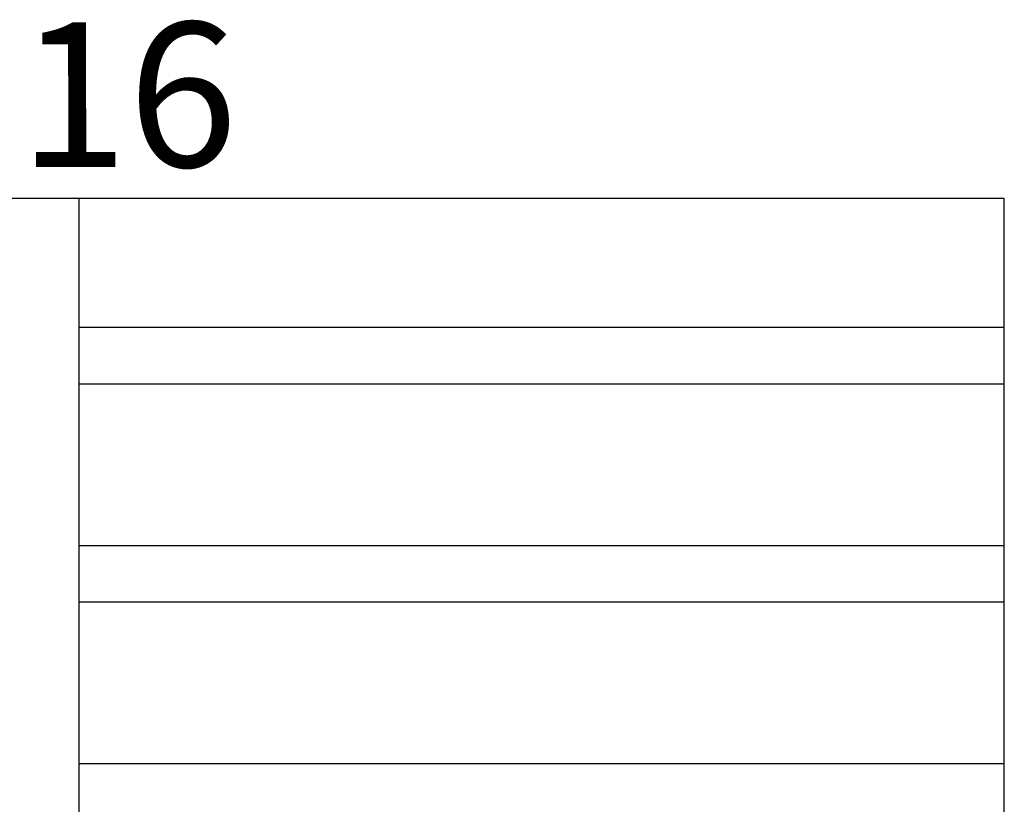
# Model space of a CAD drawing. Units: millimetres. Extents: x -1807 to 4602, y 45 to 2658.
# Drawn here: x 15 to 17, y 92 to 94 of the extents above; entities that cross this region are included whole.
import ezdxf

# ---------------------------------------------------------------- set-up
doc = ezdxf.new("R2010")
doc.units = ezdxf.units.MM
doc.linetypes.add('CENTER2', pattern=[1.125, 0.75, -0.125, 0.125, -0.125])
doc.layers.add('bemes', color=1, linetype='Continuous')
doc.layers.add('RIBS', color=90, linetype='Continuous')
doc.layers.add('taxt', color=251, linetype='Continuous', lineweight=25)
doc.layers.add('جدران خارجية', color=251, linetype='Continuous', lineweight=60)

# ---------------------------------------------------------------- blocks, each defined once
blk = doc.blocks.new('beams')
at = {"layer": 'taxt', "linetype": 'CENTER2', "lineweight": 40, "ltscale": 3, "insert": (93.0907, 110.3655), "char_height": 0.35775, "attachment_point": 1, "rotation": 0.0881}
blk.add_mtext_dynamic_manual_height_columns('B16', width=1.372415, gutter_width=1.158, heights=[0], dxfattribs=at)
blk = doc.blocks.new('1')
at = {"layer": 'RIBS'}
for points in [[(15.1148, 93.3815), (15.1148, 87.6093)], [(15.1148, 93.0634), (17.4044, 93.0634)], [(15.1148, 92.9234), (17.4044, 92.9234)], [(15.1148, 92.5234), (17.4044, 92.5234)], [(15.1148, 92.3834), (17.4044, 92.3834)], [(15.1148, 91.9834), (17.4044, 91.9834)]]:
    blk.add_lwpolyline(points, dxfattribs=at)
for points, elevation in [([(15.1148, 93.0634), (17.4044, 93.0634)], 7), ([(15.1148, 93.0634), (17.4044, 93.0634)], 6.8), ([(15.1148, 93.0634), (17.4044, 93.0634)], 6.6), ([(15.1148, 93.0634), (17.4044, 93.0634)], 6.4), ([(15.1148, 93.0634), (17.4044, 93.0634)], 6.2), ([(15.1148, 93.0634), (17.4044, 93.0634)], 6), ([(15.1148, 93.0634), (17.4044, 93.0634)], 5.8), ([(15.1148, 93.0634), (17.4044, 93.0634)], 5.6), ([(15.1148, 93.0634), (17.4044, 93.0634)], 5.4), ([(15.1148, 93.0634), (17.4044, 93.0634)], 5.2), ([(15.1148, 93.0634), (17.4044, 93.0634)], 5), ([(15.1148, 93.0634), (17.4044, 93.0634)], 4.8), ([(15.1148, 93.0634), (17.4044, 93.0634)], 4.6), ([(15.1148, 93.0634), (17.4044, 93.0634)], 4.4), ([(15.1148, 93.0634), (17.4044, 93.0634)], 4.2), ([(15.1148, 93.0634), (17.4044, 93.0634)], 4), ([(15.1148, 93.0634), (17.4044, 93.0634)], 3.8), ([(15.1148, 93.0634), (17.4044, 93.0634)], 3.6), ([(15.1148, 93.0634), (17.4044, 93.0634)], 3.4), ([(15.1148, 93.0634), (17.4044, 93.0634)], 3.2), ([(15.1148, 93.0634), (17.4044, 93.0634)], 3), ([(15.1148, 93.0634), (17.4044, 93.0634)], 2.8), ([(15.1148, 93.0634), (17.4044, 93.0634)], 2.6), ([(15.1148, 93.0634), (17.4044, 93.0634)], 2.4), ([(15.1148, 93.0634), (17.4044, 93.0634)], 2.2), ([(15.1148, 93.0634), (17.4044, 93.0634)], 2), ([(15.1148, 93.0634), (17.4044, 93.0634)], 1.8), ([(15.1148, 93.0634), (17.4044, 93.0634)], 1.6), ([(15.1148, 93.0634), (17.4044, 93.0634)], 1.4), ([(15.1148, 93.0634), (17.4044, 93.0634)], 1.2), ([(15.1148, 93.0634), (17.4044, 93.0634)], 1), ([(15.1148, 93.0634), (17.4044, 93.0634)], 0.8), ([(15.1148, 93.0634), (17.4044, 93.0634)], 0.6), ([(15.1148, 93.0634), (17.4044, 93.0634)], 0.4), ([(15.1148, 93.0634), (17.4044, 93.0634)], 0.2), ([(15.1148, 93.0634), (17.4044, 93.0634)], 19), ([(15.1148, 93.0634), (17.4044, 93.0634)], 18.8), ([(15.1148, 93.0634), (17.4044, 93.0634)], 18.6), ([(15.1148, 93.0634), (17.4044, 93.0634)], 18.4), ([(15.1148, 93.0634), (17.4044, 93.0634)], 18.2), ([(15.1148, 93.0634), (17.4044, 93.0634)], 18), ([(15.1148, 93.0634), (17.4044, 93.0634)], 17.8), ([(15.1148, 93.0634), (17.4044, 93.0634)], 17.6), ([(15.1148, 93.0634), (17.4044, 93.0634)], 17.4), ([(15.1148, 93.0634), (17.4044, 93.0634)], 17.2), ([(15.1148, 93.0634), (17.4044, 93.0634)], 17), ([(15.1148, 93.0634), (17.4044, 93.0634)], 16.8), ([(15.1148, 93.0634), (17.4044, 93.0634)], 16.6), ([(15.1148, 93.0634), (17.4044, 93.0634)], 16.4), ([(15.1148, 93.0634), (17.4044, 93.0634)], 16.2), ([(15.1148, 93.0634), (17.4044, 93.0634)], 16), ([(15.1148, 93.0634), (17.4044, 93.0634)], 15.8), ([(15.1148, 93.0634), (17.4044, 93.0634)], 15.6), ([(15.1148, 93.0634), (17.4044, 93.0634)], 15.4), ([(15.1148, 93.0634), (17.4044, 93.0634)], 15.2), ([(15.1148, 93.0634), (17.4044, 93.0634)], 15), ([(15.1148, 93.0634), (17.4044, 93.0634)], 14.8), ([(15.1148, 93.0634), (17.4044, 93.0634)], 14.6), ([(15.1148, 93.0634), (17.4044, 93.0634)], 14.4), ([(15.1148, 93.0634), (17.4044, 93.0634)], 14.2), ([(15.1148, 93.0634), (17.4044, 93.0634)], 14), ([(15.1148, 93.0634), (17.4044, 93.0634)], 13.8), ([(15.1148, 93.0634), (17.4044, 93.0634)], 13.6), ([(15.1148, 93.0634), (17.4044, 93.0634)], 13.4), ([(15.1148, 93.0634), (17.4044, 93.0634)], 13.2), ([(15.1148, 93.0634), (17.4044, 93.0634)], 13), ([(15.1148, 93.0634), (17.4044, 93.0634)], 12.8), ([(15.1148, 93.0634), (17.4044, 93.0634)], 12.6), ([(15.1148, 93.0634), (17.4044, 93.0634)], 12.4), ([(15.1148, 93.0634), (17.4044, 93.0634)], 12.2), ([(15.1148, 93.0634), (17.4044, 93.0634)], 12), ([(15.1148, 93.0634), (17.4044, 93.0634)], 11.8), ([(15.1148, 93.0634), (17.4044, 93.0634)], 11.6), ([(15.1148, 93.0634), (17.4044, 93.0634)], 11.4), ([(15.1148, 93.0634), (17.4044, 93.0634)], 11.2), ([(15.1148, 93.0634), (17.4044, 93.0634)], 11), ([(15.1148, 93.0634), (17.4044, 93.0634)], 10.8), ([(15.1148, 93.0634), (17.4044, 93.0634)], 10.6), ([(15.1148, 93.0634), (17.4044, 93.0634)], 10.4), ([(15.1148, 93.0634), (17.4044, 93.0634)], 10.2), ([(15.1148, 93.0634), (17.4044, 93.0634)], 10), ([(15.1148, 93.0634), (17.4044, 93.0634)], 9.8), ([(15.1148, 93.0634), (17.4044, 93.0634)], 9.6), ([(15.1148, 93.0634), (17.4044, 93.0634)], 9.4), ([(15.1148, 93.0634), (17.4044, 93.0634)], 9.2), ([(15.1148, 93.0634), (17.4044, 93.0634)], 9), ([(15.1148, 93.0634), (17.4044, 93.0634)], 8.8), ([(15.1148, 93.0634), (17.4044, 93.0634)], 8.6), ([(15.1148, 93.0634), (17.4044, 93.0634)], 8.4), ([(15.1148, 93.0634), (17.4044, 93.0634)], 8.2), ([(15.1148, 93.0634), (17.4044, 93.0634)], 8), ([(15.1148, 93.0634), (17.4044, 93.0634)], 7.8), ([(15.1148, 93.0634), (17.4044, 93.0634)], 7.6), ([(15.1148, 93.0634), (17.4044, 93.0634)], 7.4), ([(15.1148, 93.0634), (17.4044, 93.0634)], 7.2), ([(15.1148, 93.0634), (17.4044, 93.0634)], 19.8), ([(15.1148, 93.0634), (17.4044, 93.0634)], 19.6), ([(15.1148, 93.0634), (17.4044, 93.0634)], 19.4), ([(15.1148, 93.0634), (17.4044, 93.0634)], 19.2), ([(15.1148, 92.9234), (17.4044, 92.9234)], 7), ([(15.1148, 92.9234), (17.4044, 92.9234)], 6.8), ([(15.1148, 92.9234), (17.4044, 92.9234)], 6.6), ([(15.1148, 92.9234), (17.4044, 92.9234)], 6.4), ([(15.1148, 92.9234), (17.4044, 92.9234)], 6.2), ([(15.1148, 92.9234), (17.4044, 92.9234)], 6), ([(15.1148, 92.9234), (17.4044, 92.9234)], 5.8), ([(15.1148, 92.9234), (17.4044, 92.9234)], 5.6), ([(15.1148, 92.9234), (17.4044, 92.9234)], 5.4), ([(15.1148, 92.9234), (17.4044, 92.9234)], 5.2), ([(15.1148, 92.9234), (17.4044, 92.9234)], 5), ([(15.1148, 92.9234), (17.4044, 92.9234)], 4.8), ([(15.1148, 92.9234), (17.4044, 92.9234)], 4.6), ([(15.1148, 92.9234), (17.4044, 92.9234)], 4.4), ([(15.1148, 92.9234), (17.4044, 92.9234)], 4.2), ([(15.1148, 92.9234), (17.4044, 92.9234)], 4), ([(15.1148, 92.9234), (17.4044, 92.9234)], 3.8), ([(15.1148, 92.9234), (17.4044, 92.9234)], 3.6), ([(15.1148, 92.9234), (17.4044, 92.9234)], 3.4), ([(15.1148, 92.9234), (17.4044, 92.9234)], 3.2), ([(15.1148, 92.9234), (17.4044, 92.9234)], 3), ([(15.1148, 92.9234), (17.4044, 92.9234)], 2.8), ([(15.1148, 92.9234), (17.4044, 92.9234)], 2.6), ([(15.1148, 92.9234), (17.4044, 92.9234)], 2.4), ([(15.1148, 92.9234), (17.4044, 92.9234)], 2.2), ([(15.1148, 92.9234), (17.4044, 92.9234)], 2), ([(15.1148, 92.9234), (17.4044, 92.9234)], 1.8), ([(15.1148, 92.9234), (17.4044, 92.9234)], 1.6), ([(15.1148, 92.9234), (17.4044, 92.9234)], 1.4), ([(15.1148, 92.9234), (17.4044, 92.9234)], 1.2), ([(15.1148, 92.9234), (17.4044, 92.9234)], 1), ([(15.1148, 92.9234), (17.4044, 92.9234)], 0.8), ([(15.1148, 92.9234), (17.4044, 92.9234)], 0.6), ([(15.1148, 92.9234), (17.4044, 92.9234)], 0.4), ([(15.1148, 92.9234), (17.4044, 92.9234)], 0.2), ([(15.1148, 92.9234), (17.4044, 92.9234)], 19), ([(15.1148, 92.9234), (17.4044, 92.9234)], 18.8), ([(15.1148, 92.9234), (17.4044, 92.9234)], 18.6), ([(15.1148, 92.9234), (17.4044, 92.9234)], 18.4), ([(15.1148, 92.9234), (17.4044, 92.9234)], 18.2), ([(15.1148, 92.9234), (17.4044, 92.9234)], 18), ([(15.1148, 92.9234), (17.4044, 92.9234)], 17.8), ([(15.1148, 92.9234), (17.4044, 92.9234)], 17.6), ([(15.1148, 92.9234), (17.4044, 92.9234)], 17.4), ([(15.1148, 92.9234), (17.4044, 92.9234)], 17.2), ([(15.1148, 92.9234), (17.4044, 92.9234)], 17), ([(15.1148, 92.9234), (17.4044, 92.9234)], 16.8), ([(15.1148, 92.9234), (17.4044, 92.9234)], 16.6), ([(15.1148, 92.9234), (17.4044, 92.9234)], 16.4), ([(15.1148, 92.9234), (17.4044, 92.9234)], 16.2), ([(15.1148, 92.9234), (17.4044, 92.9234)], 16), ([(15.1148, 92.9234), (17.4044, 92.9234)], 15.8), ([(15.1148, 92.9234), (17.4044, 92.9234)], 15.6), ([(15.1148, 92.9234), (17.4044, 92.9234)], 15.4), ([(15.1148, 92.9234), (17.4044, 92.9234)], 15.2), ([(15.1148, 92.9234), (17.4044, 92.9234)], 15), ([(15.1148, 92.9234), (17.4044, 92.9234)], 14.8), ([(15.1148, 92.9234), (17.4044, 92.9234)], 14.6), ([(15.1148, 92.9234), (17.4044, 92.9234)], 14.4), ([(15.1148, 92.9234), (17.4044, 92.9234)], 14.2), ([(15.1148, 92.9234), (17.4044, 92.9234)], 14), ([(15.1148, 92.9234), (17.4044, 92.9234)], 13.8), ([(15.1148, 92.9234), (17.4044, 92.9234)], 13.6), ([(15.1148, 92.9234), (17.4044, 92.9234)], 13.4), ([(15.1148, 92.9234), (17.4044, 92.9234)], 13.2), ([(15.1148, 92.9234), (17.4044, 92.9234)], 13), ([(15.1148, 92.9234), (17.4044, 92.9234)], 12.8), ([(15.1148, 92.9234), (17.4044, 92.9234)], 12.6), ([(15.1148, 92.9234), (17.4044, 92.9234)], 12.4), ([(15.1148, 92.9234), (17.4044, 92.9234)], 12.2), ([(15.1148, 92.9234), (17.4044, 92.9234)], 12), ([(15.1148, 92.9234), (17.4044, 92.9234)], 11.8), ([(15.1148, 92.9234), (17.4044, 92.9234)], 11.6), ([(15.1148, 92.9234), (17.4044, 92.9234)], 11.4), ([(15.1148, 92.9234), (17.4044, 92.9234)], 11.2), ([(15.1148, 92.9234), (17.4044, 92.9234)], 11), ([(15.1148, 92.9234), (17.4044, 92.9234)], 10.8), ([(15.1148, 92.9234), (17.4044, 92.9234)], 10.6), ([(15.1148, 92.9234), (17.4044, 92.9234)], 10.4), ([(15.1148, 92.9234), (17.4044, 92.9234)], 10.2), ([(15.1148, 92.9234), (17.4044, 92.9234)], 10), ([(15.1148, 92.9234), (17.4044, 92.9234)], 9.8), ([(15.1148, 92.9234), (17.4044, 92.9234)], 9.6), ([(15.1148, 92.9234), (17.4044, 92.9234)], 9.4), ([(15.1148, 92.9234), (17.4044, 92.9234)], 9.2), ([(15.1148, 92.9234), (17.4044, 92.9234)], 9), ([(15.1148, 92.9234), (17.4044, 92.9234)], 8.8), ([(15.1148, 92.9234), (17.4044, 92.9234)], 8.6), ([(15.1148, 92.9234), (17.4044, 92.9234)], 8.4), ([(15.1148, 92.9234), (17.4044, 92.9234)], 8.2), ([(15.1148, 92.9234), (17.4044, 92.9234)], 8), ([(15.1148, 92.9234), (17.4044, 92.9234)], 7.8), ([(15.1148, 92.9234), (17.4044, 92.9234)], 7.6), ([(15.1148, 92.9234), (17.4044, 92.9234)], 7.4), ([(15.1148, 92.9234), (17.4044, 92.9234)], 7.2), ([(15.1148, 92.9234), (17.4044, 92.9234)], 19.8), ([(15.1148, 92.9234), (17.4044, 92.9234)], 19.6), ([(15.1148, 92.9234), (17.4044, 92.9234)], 19.4), ([(15.1148, 92.9234), (17.4044, 92.9234)], 19.2), ([(15.1148, 92.5234), (17.4044, 92.5234)], 19.8), ([(15.1148, 92.5234), (17.4044, 92.5234)], 19.6), ([(15.1148, 92.5234), (17.4044, 92.5234)], 19.4), ([(15.1148, 92.5234), (17.4044, 92.5234)], 19.2), ([(15.1148, 92.5234), (17.4044, 92.5234)], 19), ([(15.1148, 92.5234), (17.4044, 92.5234)], 18.8), ([(15.1148, 92.5234), (17.4044, 92.5234)], 18.6), ([(15.1148, 92.5234), (17.4044, 92.5234)], 18.4), ([(15.1148, 92.5234), (17.4044, 92.5234)], 18.2), ([(15.1148, 92.5234), (17.4044, 92.5234)], 18), ([(15.1148, 92.5234), (17.4044, 92.5234)], 17.8), ([(15.1148, 92.5234), (17.4044, 92.5234)], 17.6), ([(15.1148, 92.5234), (17.4044, 92.5234)], 17.4), ([(15.1148, 92.5234), (17.4044, 92.5234)], 17.2), ([(15.1148, 92.5234), (17.4044, 92.5234)], 17), ([(15.1148, 92.5234), (17.4044, 92.5234)], 16.8), ([(15.1148, 92.5234), (17.4044, 92.5234)], 16.6), ([(15.1148, 92.5234), (17.4044, 92.5234)], 16.4), ([(15.1148, 92.5234), (17.4044, 92.5234)], 16.2), ([(15.1148, 92.5234), (17.4044, 92.5234)], 16), ([(15.1148, 92.5234), (17.4044, 92.5234)], 15.8), ([(15.1148, 92.5234), (17.4044, 92.5234)], 15.6), ([(15.1148, 92.5234), (17.4044, 92.5234)], 15.4), ([(15.1148, 92.5234), (17.4044, 92.5234)], 15.2), ([(15.1148, 92.5234), (17.4044, 92.5234)], 15), ([(15.1148, 92.5234), (17.4044, 92.5234)], 14.8), ([(15.1148, 92.5234), (17.4044, 92.5234)], 14.6), ([(15.1148, 92.5234), (17.4044, 92.5234)], 14.4), ([(15.1148, 92.5234), (17.4044, 92.5234)], 14.2), ([(15.1148, 92.5234), (17.4044, 92.5234)], 14), ([(15.1148, 92.5234), (17.4044, 92.5234)], 13.8), ([(15.1148, 92.5234), (17.4044, 92.5234)], 13.6), ([(15.1148, 92.5234), (17.4044, 92.5234)], 13.4), ([(15.1148, 92.5234), (17.4044, 92.5234)], 13.2), ([(15.1148, 92.5234), (17.4044, 92.5234)], 13), ([(15.1148, 92.5234), (17.4044, 92.5234)], 12.8), ([(15.1148, 92.5234), (17.4044, 92.5234)], 12.6), ([(15.1148, 92.5234), (17.4044, 92.5234)], 12.4), ([(15.1148, 92.5234), (17.4044, 92.5234)], 12.2), ([(15.1148, 92.5234), (17.4044, 92.5234)], 12), ([(15.1148, 92.5234), (17.4044, 92.5234)], 11.8), ([(15.1148, 92.5234), (17.4044, 92.5234)], 11.6), ([(15.1148, 92.5234), (17.4044, 92.5234)], 11.4), ([(15.1148, 92.5234), (17.4044, 92.5234)], 11.2), ([(15.1148, 92.5234), (17.4044, 92.5234)], 11), ([(15.1148, 92.5234), (17.4044, 92.5234)], 10.8), ([(15.1148, 92.5234), (17.4044, 92.5234)], 10.6), ([(15.1148, 92.5234), (17.4044, 92.5234)], 10.4), ([(15.1148, 92.5234), (17.4044, 92.5234)], 10.2), ([(15.1148, 92.5234), (17.4044, 92.5234)], 10), ([(15.1148, 92.5234), (17.4044, 92.5234)], 9.8), ([(15.1148, 92.5234), (17.4044, 92.5234)], 9.6), ([(15.1148, 92.5234), (17.4044, 92.5234)], 9.4), ([(15.1148, 92.5234), (17.4044, 92.5234)], 9.2), ([(15.1148, 92.5234), (17.4044, 92.5234)], 9), ([(15.1148, 92.5234), (17.4044, 92.5234)], 8.8), ([(15.1148, 92.5234), (17.4044, 92.5234)], 8.6), ([(15.1148, 92.5234), (17.4044, 92.5234)], 8.4), ([(15.1148, 92.5234), (17.4044, 92.5234)], 8.2), ([(15.1148, 92.5234), (17.4044, 92.5234)], 8), ([(15.1148, 92.5234), (17.4044, 92.5234)], 7.8), ([(15.1148, 92.5234), (17.4044, 92.5234)], 7.6), ([(15.1148, 92.5234), (17.4044, 92.5234)], 7.4), ([(15.1148, 92.5234), (17.4044, 92.5234)], 7.2), ([(15.1148, 92.5234), (17.4044, 92.5234)], 7), ([(15.1148, 92.5234), (17.4044, 92.5234)], 6.8), ([(15.1148, 92.5234), (17.4044, 92.5234)], 6.6), ([(15.1148, 92.5234), (17.4044, 92.5234)], 6.4), ([(15.1148, 92.5234), (17.4044, 92.5234)], 6.2), ([(15.1148, 92.5234), (17.4044, 92.5234)], 6), ([(15.1148, 92.5234), (17.4044, 92.5234)], 5.8), ([(15.1148, 92.5234), (17.4044, 92.5234)], 5.6), ([(15.1148, 92.5234), (17.4044, 92.5234)], 5.4), ([(15.1148, 92.5234), (17.4044, 92.5234)], 5.2), ([(15.1148, 92.5234), (17.4044, 92.5234)], 5), ([(15.1148, 92.5234), (17.4044, 92.5234)], 4.8), ([(15.1148, 92.5234), (17.4044, 92.5234)], 4.6), ([(15.1148, 92.5234), (17.4044, 92.5234)], 4.4), ([(15.1148, 92.5234), (17.4044, 92.5234)], 4.2), ([(15.1148, 92.5234), (17.4044, 92.5234)], 4), ([(15.1148, 92.5234), (17.4044, 92.5234)], 3.8), ([(15.1148, 92.5234), (17.4044, 92.5234)], 3.6), ([(15.1148, 92.5234), (17.4044, 92.5234)], 3.4), ([(15.1148, 92.5234), (17.4044, 92.5234)], 3.2), ([(15.1148, 92.5234), (17.4044, 92.5234)], 3), ([(15.1148, 92.5234), (17.4044, 92.5234)], 2.8), ([(15.1148, 92.5234), (17.4044, 92.5234)], 2.6), ([(15.1148, 92.5234), (17.4044, 92.5234)], 2.4), ([(15.1148, 92.5234), (17.4044, 92.5234)], 2.2), ([(15.1148, 92.5234), (17.4044, 92.5234)], 2), ([(15.1148, 92.5234), (17.4044, 92.5234)], 1.8), ([(15.1148, 92.5234), (17.4044, 92.5234)], 1.6), ([(15.1148, 92.5234), (17.4044, 92.5234)], 1.4), ([(15.1148, 92.5234), (17.4044, 92.5234)], 1.2), ([(15.1148, 92.5234), (17.4044, 92.5234)], 1), ([(15.1148, 92.5234), (17.4044, 92.5234)], 0.8), ([(15.1148, 92.5234), (17.4044, 92.5234)], 0.6), ([(15.1148, 92.5234), (17.4044, 92.5234)], 0.4), ([(15.1148, 92.5234), (17.4044, 92.5234)], 0.2), ([(15.1148, 92.3834), (17.4044, 92.3834)], 19.8), ([(15.1148, 92.3834), (17.4044, 92.3834)], 19.6), ([(15.1148, 92.3834), (17.4044, 92.3834)], 19.4), ([(15.1148, 92.3834), (17.4044, 92.3834)], 19.2), ([(15.1148, 92.3834), (17.4044, 92.3834)], 19), ([(15.1148, 92.3834), (17.4044, 92.3834)], 18.8), ([(15.1148, 92.3834), (17.4044, 92.3834)], 18.6), ([(15.1148, 92.3834), (17.4044, 92.3834)], 18.4), ([(15.1148, 92.3834), (17.4044, 92.3834)], 18.2), ([(15.1148, 92.3834), (17.4044, 92.3834)], 18), ([(15.1148, 92.3834), (17.4044, 92.3834)], 17.8), ([(15.1148, 92.3834), (17.4044, 92.3834)], 17.6), ([(15.1148, 92.3834), (17.4044, 92.3834)], 17.4), ([(15.1148, 92.3834), (17.4044, 92.3834)], 17.2), ([(15.1148, 92.3834), (17.4044, 92.3834)], 17), ([(15.1148, 92.3834), (17.4044, 92.3834)], 16.8), ([(15.1148, 92.3834), (17.4044, 92.3834)], 16.6), ([(15.1148, 92.3834), (17.4044, 92.3834)], 16.4), ([(15.1148, 92.3834), (17.4044, 92.3834)], 16.2), ([(15.1148, 92.3834), (17.4044, 92.3834)], 16), ([(15.1148, 92.3834), (17.4044, 92.3834)], 15.8), ([(15.1148, 92.3834), (17.4044, 92.3834)], 15.6), ([(15.1148, 92.3834), (17.4044, 92.3834)], 15.4), ([(15.1148, 92.3834), (17.4044, 92.3834)], 15.2), ([(15.1148, 92.3834), (17.4044, 92.3834)], 15), ([(15.1148, 92.3834), (17.4044, 92.3834)], 14.8), ([(15.1148, 92.3834), (17.4044, 92.3834)], 14.6), ([(15.1148, 92.3834), (17.4044, 92.3834)], 14.4), ([(15.1148, 92.3834), (17.4044, 92.3834)], 14.2), ([(15.1148, 92.3834), (17.4044, 92.3834)], 14), ([(15.1148, 92.3834), (17.4044, 92.3834)], 13.8), ([(15.1148, 92.3834), (17.4044, 92.3834)], 13.6), ([(15.1148, 92.3834), (17.4044, 92.3834)], 13.4), ([(15.1148, 92.3834), (17.4044, 92.3834)], 13.2), ([(15.1148, 92.3834), (17.4044, 92.3834)], 13), ([(15.1148, 92.3834), (17.4044, 92.3834)], 12.8), ([(15.1148, 92.3834), (17.4044, 92.3834)], 12.6), ([(15.1148, 92.3834), (17.4044, 92.3834)], 12.4), ([(15.1148, 92.3834), (17.4044, 92.3834)], 12.2), ([(15.1148, 92.3834), (17.4044, 92.3834)], 12), ([(15.1148, 92.3834), (17.4044, 92.3834)], 11.8), ([(15.1148, 92.3834), (17.4044, 92.3834)], 11.6), ([(15.1148, 92.3834), (17.4044, 92.3834)], 11.4), ([(15.1148, 92.3834), (17.4044, 92.3834)], 11.2), ([(15.1148, 92.3834), (17.4044, 92.3834)], 11), ([(15.1148, 92.3834), (17.4044, 92.3834)], 10.8), ([(15.1148, 92.3834), (17.4044, 92.3834)], 10.6), ([(15.1148, 92.3834), (17.4044, 92.3834)], 10.4), ([(15.1148, 92.3834), (17.4044, 92.3834)], 10.2), ([(15.1148, 92.3834), (17.4044, 92.3834)], 10), ([(15.1148, 92.3834), (17.4044, 92.3834)], 9.8), ([(15.1148, 92.3834), (17.4044, 92.3834)], 9.6), ([(15.1148, 92.3834), (17.4044, 92.3834)], 9.4), ([(15.1148, 92.3834), (17.4044, 92.3834)], 9.2), ([(15.1148, 92.3834), (17.4044, 92.3834)], 9), ([(15.1148, 92.3834), (17.4044, 92.3834)], 8.8), ([(15.1148, 92.3834), (17.4044, 92.3834)], 8.6), ([(15.1148, 92.3834), (17.4044, 92.3834)], 8.4), ([(15.1148, 92.3834), (17.4044, 92.3834)], 8.2), ([(15.1148, 92.3834), (17.4044, 92.3834)], 8), ([(15.1148, 92.3834), (17.4044, 92.3834)], 7.8), ([(15.1148, 92.3834), (17.4044, 92.3834)], 7.6), ([(15.1148, 92.3834), (17.4044, 92.3834)], 7.4), ([(15.1148, 92.3834), (17.4044, 92.3834)], 7.2), ([(15.1148, 92.3834), (17.4044, 92.3834)], 7), ([(15.1148, 92.3834), (17.4044, 92.3834)], 6.8), ([(15.1148, 92.3834), (17.4044, 92.3834)], 6.6), ([(15.1148, 92.3834), (17.4044, 92.3834)], 6.4), ([(15.1148, 92.3834), (17.4044, 92.3834)], 6.2), ([(15.1148, 92.3834), (17.4044, 92.3834)], 6), ([(15.1148, 92.3834), (17.4044, 92.3834)], 5.8), ([(15.1148, 92.3834), (17.4044, 92.3834)], 5.6), ([(15.1148, 92.3834), (17.4044, 92.3834)], 5.4), ([(15.1148, 92.3834), (17.4044, 92.3834)], 5.2), ([(15.1148, 92.3834), (17.4044, 92.3834)], 5), ([(15.1148, 92.3834), (17.4044, 92.3834)], 4.8), ([(15.1148, 92.3834), (17.4044, 92.3834)], 4.6), ([(15.1148, 92.3834), (17.4044, 92.3834)], 4.4), ([(15.1148, 92.3834), (17.4044, 92.3834)], 4.2), ([(15.1148, 92.3834), (17.4044, 92.3834)], 4), ([(15.1148, 92.3834), (17.4044, 92.3834)], 3.8), ([(15.1148, 92.3834), (17.4044, 92.3834)], 3.6), ([(15.1148, 92.3834), (17.4044, 92.3834)], 3.4), ([(15.1148, 92.3834), (17.4044, 92.3834)], 3.2), ([(15.1148, 92.3834), (17.4044, 92.3834)], 3), ([(15.1148, 92.3834), (17.4044, 92.3834)], 2.8), ([(15.1148, 92.3834), (17.4044, 92.3834)], 2.6), ([(15.1148, 92.3834), (17.4044, 92.3834)], 2.4), ([(15.1148, 92.3834), (17.4044, 92.3834)], 2.2), ([(15.1148, 92.3834), (17.4044, 92.3834)], 2), ([(15.1148, 92.3834), (17.4044, 92.3834)], 1.8), ([(15.1148, 92.3834), (17.4044, 92.3834)], 1.6), ([(15.1148, 92.3834), (17.4044, 92.3834)], 1.4), ([(15.1148, 92.3834), (17.4044, 92.3834)], 1.2), ([(15.1148, 92.3834), (17.4044, 92.3834)], 1), ([(15.1148, 92.3834), (17.4044, 92.3834)], 0.8), ([(15.1148, 92.3834), (17.4044, 92.3834)], 0.6), ([(15.1148, 92.3834), (17.4044, 92.3834)], 0.4), ([(15.1148, 92.3834), (17.4044, 92.3834)], 0.2), ([(15.1148, 91.9834), (17.4044, 91.9834)], 3.4), ([(15.1148, 91.9834), (17.4044, 91.9834)], 3.2), ([(15.1148, 91.9834), (17.4044, 91.9834)], 3), ([(15.1148, 91.9834), (17.4044, 91.9834)], 2.8), ([(15.1148, 91.9834), (17.4044, 91.9834)], 2.6), ([(15.1148, 91.9834), (17.4044, 91.9834)], 2.4), ([(15.1148, 91.9834), (17.4044, 91.9834)], 2.2), ([(15.1148, 91.9834), (17.4044, 91.9834)], 2), ([(15.1148, 91.9834), (17.4044, 91.9834)], 1.8), ([(15.1148, 91.9834), (17.4044, 91.9834)], 1.6), ([(15.1148, 91.9834), (17.4044, 91.9834)], 1.4), ([(15.1148, 91.9834), (17.4044, 91.9834)], 1.2), ([(15.1148, 91.9834), (17.4044, 91.9834)], 1), ([(15.1148, 91.9834), (17.4044, 91.9834)], 0.8), ([(15.1148, 91.9834), (17.4044, 91.9834)], 0.6), ([(15.1148, 91.9834), (17.4044, 91.9834)], 0.4), ([(15.1148, 91.9834), (17.4044, 91.9834)], 0.2), ([(15.1148, 91.9834), (17.4044, 91.9834)], 15.4), ([(15.1148, 91.9834), (17.4044, 91.9834)], 15.2), ([(15.1148, 91.9834), (17.4044, 91.9834)], 15), ([(15.1148, 91.9834), (17.4044, 91.9834)], 14.8), ([(15.1148, 91.9834), (17.4044, 91.9834)], 14.6), ([(15.1148, 91.9834), (17.4044, 91.9834)], 14.4), ([(15.1148, 91.9834), (17.4044, 91.9834)], 14.2), ([(15.1148, 91.9834), (17.4044, 91.9834)], 14), ([(15.1148, 91.9834), (17.4044, 91.9834)], 13.8), ([(15.1148, 91.9834), (17.4044, 91.9834)], 13.6), ([(15.1148, 91.9834), (17.4044, 91.9834)], 13.4), ([(15.1148, 91.9834), (17.4044, 91.9834)], 13.2), ([(15.1148, 91.9834), (17.4044, 91.9834)], 13), ([(15.1148, 91.9834), (17.4044, 91.9834)], 12.8), ([(15.1148, 91.9834), (17.4044, 91.9834)], 12.6), ([(15.1148, 91.9834), (17.4044, 91.9834)], 12.4), ([(15.1148, 91.9834), (17.4044, 91.9834)], 12.2), ([(15.1148, 91.9834), (17.4044, 91.9834)], 12), ([(15.1148, 91.9834), (17.4044, 91.9834)], 11.8), ([(15.1148, 91.9834), (17.4044, 91.9834)], 11.6), ([(15.1148, 91.9834), (17.4044, 91.9834)], 11.4), ([(15.1148, 91.9834), (17.4044, 91.9834)], 11.2), ([(15.1148, 91.9834), (17.4044, 91.9834)], 11), ([(15.1148, 91.9834), (17.4044, 91.9834)], 10.8), ([(15.1148, 91.9834), (17.4044, 91.9834)], 10.6), ([(15.1148, 91.9834), (17.4044, 91.9834)], 10.4), ([(15.1148, 91.9834), (17.4044, 91.9834)], 10.2), ([(15.1148, 91.9834), (17.4044, 91.9834)], 10), ([(15.1148, 91.9834), (17.4044, 91.9834)], 9.8), ([(15.1148, 91.9834), (17.4044, 91.9834)], 9.6), ([(15.1148, 91.9834), (17.4044, 91.9834)], 9.4), ([(15.1148, 91.9834), (17.4044, 91.9834)], 9.2), ([(15.1148, 91.9834), (17.4044, 91.9834)], 9), ([(15.1148, 91.9834), (17.4044, 91.9834)], 8.8), ([(15.1148, 91.9834), (17.4044, 91.9834)], 8.6), ([(15.1148, 91.9834), (17.4044, 91.9834)], 8.4), ([(15.1148, 91.9834), (17.4044, 91.9834)], 8.2), ([(15.1148, 91.9834), (17.4044, 91.9834)], 8), ([(15.1148, 91.9834), (17.4044, 91.9834)], 7.8), ([(15.1148, 91.9834), (17.4044, 91.9834)], 7.6), ([(15.1148, 91.9834), (17.4044, 91.9834)], 7.4), ([(15.1148, 91.9834), (17.4044, 91.9834)], 7.2), ([(15.1148, 91.9834), (17.4044, 91.9834)], 7), ([(15.1148, 91.9834), (17.4044, 91.9834)], 6.8), ([(15.1148, 91.9834), (17.4044, 91.9834)], 6.6), ([(15.1148, 91.9834), (17.4044, 91.9834)], 6.4), ([(15.1148, 91.9834), (17.4044, 91.9834)], 6.2), ([(15.1148, 91.9834), (17.4044, 91.9834)], 6), ([(15.1148, 91.9834), (17.4044, 91.9834)], 5.8), ([(15.1148, 91.9834), (17.4044, 91.9834)], 5.6), ([(15.1148, 91.9834), (17.4044, 91.9834)], 5.4), ([(15.1148, 91.9834), (17.4044, 91.9834)], 5.2), ([(15.1148, 91.9834), (17.4044, 91.9834)], 5), ([(15.1148, 91.9834), (17.4044, 91.9834)], 4.8), ([(15.1148, 91.9834), (17.4044, 91.9834)], 4.6), ([(15.1148, 91.9834), (17.4044, 91.9834)], 4.4), ([(15.1148, 91.9834), (17.4044, 91.9834)], 4.2), ([(15.1148, 91.9834), (17.4044, 91.9834)], 4), ([(15.1148, 91.9834), (17.4044, 91.9834)], 3.8), ([(15.1148, 91.9834), (17.4044, 91.9834)], 3.6), ([(15.1148, 91.9834), (17.4044, 91.9834)], 19.8), ([(15.1148, 91.9834), (17.4044, 91.9834)], 19.6), ([(15.1148, 91.9834), (17.4044, 91.9834)], 19.4), ([(15.1148, 91.9834), (17.4044, 91.9834)], 19.2), ([(15.1148, 91.9834), (17.4044, 91.9834)], 19), ([(15.1148, 91.9834), (17.4044, 91.9834)], 18.8), ([(15.1148, 91.9834), (17.4044, 91.9834)], 18.6), ([(15.1148, 91.9834), (17.4044, 91.9834)], 18.4), ([(15.1148, 91.9834), (17.4044, 91.9834)], 18.2), ([(15.1148, 91.9834), (17.4044, 91.9834)], 18), ([(15.1148, 91.9834), (17.4044, 91.9834)], 17.8), ([(15.1148, 91.9834), (17.4044, 91.9834)], 17.6), ([(15.1148, 91.9834), (17.4044, 91.9834)], 17.4), ([(15.1148, 91.9834), (17.4044, 91.9834)], 17.2), ([(15.1148, 91.9834), (17.4044, 91.9834)], 17), ([(15.1148, 91.9834), (17.4044, 91.9834)], 16.8), ([(15.1148, 91.9834), (17.4044, 91.9834)], 16.6), ([(15.1148, 91.9834), (17.4044, 91.9834)], 16.4), ([(15.1148, 91.9834), (17.4044, 91.9834)], 16.2), ([(15.1148, 91.9834), (17.4044, 91.9834)], 16), ([(15.1148, 91.9834), (17.4044, 91.9834)], 15.8), ([(15.1148, 91.9834), (17.4044, 91.9834)], 15.6)]:
    blk.add_lwpolyline(points, dxfattribs=dict(at, elevation=elevation))

msp = doc.modelspace()

# ---------------------------------------------------------------- linework, layer by layer
at = {"layer": 'bemes'}
for points in [[(17.4044, 93.3815), (12.6252, 93.3815)], [(17.4044, 87.6093), (17.4044, 93.3815)]]:
    msp.add_lwpolyline(points, dxfattribs=at)

# ---------------------------------------------------------------- block references
at = {"layer": 'taxt'}
msp.add_blockref('beams', (-78.4465, -16.5488), dxfattribs=at)
at = {"layer": 'جدران خارجية'}
msp.add_blockref('1', (0, 0), dxfattribs=at)

doc.saveas('drawing.dxf')
